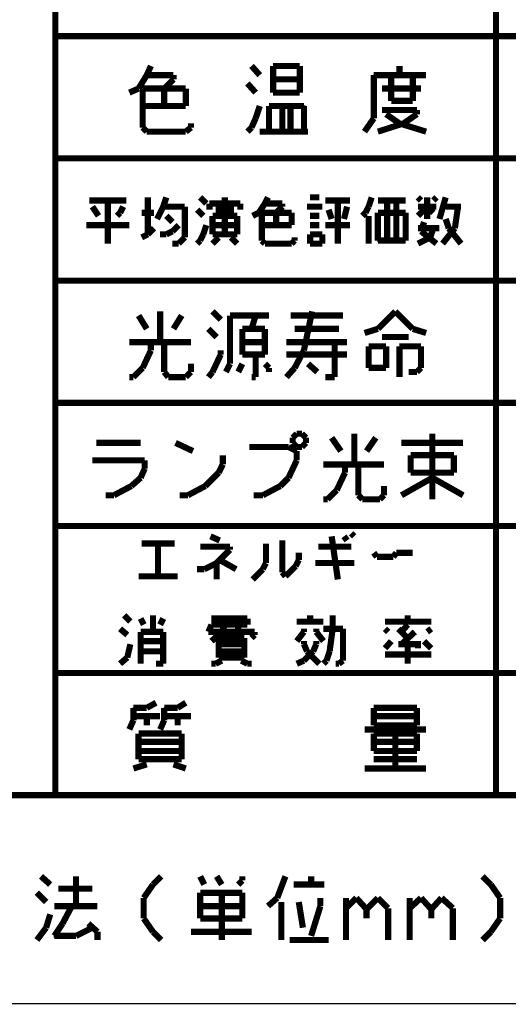
# Model space of a CAD drawing. Extents: x 3 to 207, y 7 to 290.
# Drawn here: x 99 to 119, y 7 to 47 of the extents above; entities that cross this region are included whole.
import ezdxf

# ---------------------------------------------------------------- set-up
doc = ezdxf.new("R2010")
doc.units = 0
doc.layers.add('LAYER_1', color=7, linetype='CONTINUOUS')

# ---------------------------------------------------------------- blocks, each defined once
blk = doc.blocks.new('AIGNBL01010002')
at = {"layer": 'LAYER_1', "const_width": 0.05}
blk.add_lwpolyline([(3.175, 6.7169), (206.756, 6.7169), (206.756, 290.2656), (3.175, 290.2656)], close=True, dxfattribs=at)
blk = doc.blocks.new('AIGNBL01010003')
at = {"layer": 'LAYER_1', "const_width": 0.05}
blk.add_lwpolyline([(3.175, 6.7169), (206.756, 6.7169), (206.756, 290.2656), (3.175, 290.2656)], close=True, dxfattribs=at)
blk = doc.blocks.new('AIGNBL01010005')
at = {"layer": 'LAYER_1', "const_width": 0.05}
blk.add_lwpolyline([(3.175, 6.7169), (206.756, 6.7169), (206.756, 290.2656), (3.175, 290.2656)], close=True, dxfattribs=at)
blk = doc.blocks.new('AIGNBL01010007')
at = {"layer": 'LAYER_1', "const_width": 0.05}
blk.add_lwpolyline([(3.175, 6.7169), (206.756, 6.7169), (206.756, 290.2656), (3.175, 290.2656)], close=True, dxfattribs=at)
at = {"layer": 'LAYER_1', "const_width": 0.254}
blk.add_lwpolyline([(13.462, 277.7772), (200.2367, 277.7772), (200.2367, 15.3106), (13.462, 15.3106), (13.462, 277.7772)], dxfattribs=at)
blk = doc.blocks.new('AIGNBL01010008')
at = {"layer": 'LAYER_1', "const_width": 0.05}
blk.add_lwpolyline([(3.175, 6.7169), (206.756, 6.7169), (206.756, 290.2656), (3.175, 290.2656)], close=True, dxfattribs=at)
at = {"layer": 'LAYER_1', "const_width": 0.254}
for points in [[(100.584, 10.0189), (100.965, 10.7386)], [(100.2453, 9.5109), (100.584, 10.0189)]]:
    blk.add_lwpolyline(points, dxfattribs=at)
blk = doc.blocks.new('AIGNBL01010009')
at = {"layer": 'LAYER_1', "const_width": 0.05}
blk.add_lwpolyline([(3.175, 6.7169), (206.756, 6.7169), (206.756, 290.2656), (3.175, 290.2656)], close=True, dxfattribs=at)
at = {"layer": 'LAYER_1', "const_width": 0.254}
for points in [[(100.2877, 15.3106), (100.2877, 64.7559)], [(118.4487, 15.3106), (118.4487, 64.7559)], [(141.6897, 46.5949), (100.2877, 46.5949)], [(141.6897, 41.5572), (100.2877, 41.5572)], [(141.6897, 36.5196), (100.2877, 36.5196)], [(200.2367, 31.4819), (100.2877, 31.4819)], [(200.2367, 26.4019), (100.2877, 26.4019)], [(141.6897, 20.3482), (100.2877, 20.3482)], [(100.076, 11.6276), (99.695, 11.9662)], [(101.1343, 10.7386), (101.1343, 11.9662)], [(104.3093, 11.6276), (104.648, 11.9662)], [(106.426, 11.6276), (106.2567, 11.9662)], [(106.934, 11.9662), (107.1457, 11.6276)], [(107.823, 11.6276), (107.9923, 11.7969)], [(107.9923, 11.7969), (107.9923, 11.9662)], [(109.4317, 11.0772), (109.7703, 11.9662)], [(110.8287, 11.6276), (110.8287, 11.9662)], [(118.237, 11.6276), (117.8983, 11.9662)], [(99.9067, 10.9079), (99.5257, 11.2889)], [(100.4147, 11.4582), (101.8117, 11.4582)], [(103.9283, 11.0772), (104.3093, 11.6276)], [(106.2567, 11.2889), (107.1457, 11.2889)], [(106.2567, 10.2306), (106.2567, 11.2889)], [(107.1457, 11.2889), (107.9923, 11.2889)], [(107.1457, 9.3416), (107.1457, 11.2889)], [(107.9923, 11.2889), (107.9923, 10.2306)], [(110.109, 11.6276), (111.379, 11.6276)], [(118.618, 11.0772), (118.237, 11.6276)], [(103.9283, 10.2306), (103.9283, 11.0772)], [(109.0507, 10.7386), (109.4317, 11.0772)], [(109.601, 9.3416), (109.601, 10.9079)], [(110.3207, 10.9079), (110.49, 9.8496)], [(111.2097, 10.7386), (111.2097, 11.0772)], [(112.268, 10.6539), (112.6913, 11.0772)], [(112.268, 9.3416), (112.268, 11.0772)], [(112.6913, 11.0772), (113.1147, 10.6116)], [(113.1147, 10.6116), (113.5803, 11.0772)], [(113.5803, 11.0772), (114.0037, 10.6539)], [(114.8927, 10.6539), (115.3583, 11.0772)], [(114.8927, 9.3416), (114.8927, 11.0772)], [(115.3583, 11.0772), (115.7817, 10.6116)], [(115.7817, 10.6116), (116.205, 11.0772)], [(116.205, 11.0772), (116.6707, 10.6539)], [(118.618, 10.2306), (118.618, 11.0772)], [(100.2453, 10.7386), (102.0233, 10.7386)], [(106.2567, 10.7386), (107.9923, 10.7386)], [(110.8287, 9.5109), (111.2097, 10.7386)], [(113.1147, 10.6116), (113.1147, 10.2306)], [(114.0037, 10.6539), (114.0037, 9.3416)], [(115.7817, 10.6116), (115.7817, 10.2306)], [(116.6707, 10.6539), (116.6707, 9.3416)], [(99.9067, 9.8496), (100.076, 10.3999)], [(102.0233, 9.6802), (101.6423, 10.0189)], [(104.3093, 9.6802), (103.9283, 10.2306)], [(107.9923, 10.2306), (106.2567, 10.2306)], [(118.237, 9.6802), (118.618, 10.2306)], [(99.5257, 9.3416), (99.9067, 9.8496)], [(101.8117, 9.8496), (101.1343, 9.5109)], [(102.0233, 9.3416), (102.0233, 9.6802)], [(104.648, 9.3416), (104.3093, 9.6802)], [(108.3733, 9.6802), (105.8757, 9.6802)], [(117.8983, 9.3416), (118.237, 9.6802)], [(101.1343, 9.5109), (100.2453, 9.5109)], [(109.9397, 9.3416), (111.5483, 9.3416)]]:
    blk.add_lwpolyline(points, dxfattribs=at)
blk = doc.blocks.new('AIGNBL0101000D')
at = {"layer": 'LAYER_1', "const_width": 0.05}
blk.add_lwpolyline([(3.175, 6.7169), (206.756, 6.7169), (206.756, 290.2656), (3.175, 290.2656)], close=True, dxfattribs=at)
blk = doc.blocks.new('AIGNBL0101000E')
at = {"layer": 'LAYER_1', "const_width": 0.05}
blk.add_lwpolyline([(3.175, 6.7169), (206.756, 6.7169), (206.756, 290.2656), (3.175, 290.2656)], close=True, dxfattribs=at)
blk = doc.blocks.new('AIGNBL0101000F')
at = {"layer": 'LAYER_1', "const_width": 0.05}
blk.add_lwpolyline([(3.175, 6.7169), (206.756, 6.7169), (206.756, 290.2656), (3.175, 290.2656)], close=True, dxfattribs=at)
blk = doc.blocks.new('AIGNBL01010010')
at = {"layer": 'LAYER_1', "const_width": 0.05}
blk.add_lwpolyline([(3.175, 6.7169), (206.756, 6.7169), (206.756, 290.2656), (3.175, 290.2656)], close=True, dxfattribs=at)
blk = doc.blocks.new('AIGNBL01010011')
at = {"layer": 'LAYER_1', "const_width": 0.05}
blk.add_lwpolyline([(3.175, 6.7169), (206.756, 6.7169), (206.756, 290.2656), (3.175, 290.2656)], close=True, dxfattribs=at)
blk = doc.blocks.new('AIGNBL01010012')
at = {"layer": 'LAYER_1', "const_width": 0.05}
blk.add_lwpolyline([(3.175, 6.7169), (206.756, 6.7169), (206.756, 290.2656), (3.175, 290.2656)], close=True, dxfattribs=at)
blk = doc.blocks.new('AIGNBL01010013')
at = {"layer": 'LAYER_1', "const_width": 0.05}
blk.add_lwpolyline([(3.175, 6.7169), (206.756, 6.7169), (206.756, 290.2656), (3.175, 290.2656)], close=True, dxfattribs=at)
blk = doc.blocks.new('AIGNBL01010014')
at = {"layer": 'LAYER_1', "const_width": 0.05}
blk.add_lwpolyline([(3.175, 6.7169), (206.756, 6.7169), (206.756, 290.2656), (3.175, 290.2656)], close=True, dxfattribs=at)
at = {"layer": 'LAYER_1', "const_width": 0.254}
for points in [[(103.2087, 39.8216), (101.6847, 39.8216)], [(102.4467, 38.0436), (102.4467, 39.8216)], [(104.0977, 38.4246), (104.0977, 39.9486)], [(104.7327, 39.5676), (104.8597, 39.9486)], [(106.5107, 39.6946), (106.2567, 39.9486)], [(106.6377, 39.6946), (106.6377, 39.4406)], [(107.9077, 39.6946), (106.6377, 39.6946)], [(107.2727, 39.6946), (107.2727, 39.9486)], [(107.9077, 39.4406), (107.9077, 39.6946)], [(108.6697, 39.3136), (108.9237, 39.6946)], [(108.9237, 39.6946), (109.0507, 39.9486)], [(109.6433, 39.6946), (108.9237, 39.6946)], [(109.6433, 39.5676), (109.6433, 39.6946)], [(111.1673, 39.9486), (110.7863, 39.9486)], [(112.4373, 39.8216), (111.4213, 39.8216)], [(111.9293, 38.0436), (111.9293, 39.8216)], [(113.9613, 38.1706), (113.9613, 39.8216)], [(102.0657, 39.1866), (101.8117, 39.5676)], [(102.8277, 39.1866), (102.9547, 39.3136)], [(102.9547, 39.3136), (103.0817, 39.5676)], [(103.8437, 39.3136), (104.3517, 39.3136)], [(104.4787, 39.0596), (104.7327, 39.5676)], [(104.7327, 39.5676), (105.6217, 39.5676)], [(105.6217, 39.5676), (105.6217, 38.2976)], [(106.3837, 39.1866), (106.1297, 39.4406)], [(106.8917, 39.4406), (107.6537, 39.4406)], [(107.2727, 39.4406), (107.2727, 38.4246)], [(108.4157, 39.1866), (108.6697, 39.3136)], [(108.7967, 39.3136), (108.7967, 38.1706)], [(110.0243, 39.3136), (108.7967, 39.3136)], [(109.3893, 39.3136), (109.6433, 39.5676)], [(109.3893, 38.8056), (109.3893, 39.3136)], [(110.0243, 38.8056), (110.0243, 39.3136)], [(111.2943, 39.5676), (110.6593, 39.5676)], [(111.5483, 39.4406), (111.6753, 39.0596)], [(112.1833, 39.0596), (112.3103, 39.5676)], [(113.5803, 39.3136), (114.681, 39.3136)], [(113.5803, 38.1706), (113.5803, 39.3136)], [(114.681, 39.3136), (114.7233, 39.3136)], [(114.7233, 39.3136), (114.7233, 38.1706)], [(105.1137, 38.9326), (104.8597, 39.1866)], [(106.7647, 39.1866), (107.7807, 39.1866)], [(106.7647, 38.4246), (106.7647, 39.1866)], [(107.7807, 39.1866), (107.7807, 38.4246)], [(110.7863, 39.1866), (111.1673, 39.1866)], [(101.5577, 38.8056), (103.3357, 38.8056)], [(103.8437, 38.2976), (104.0977, 38.4246)], [(104.0977, 38.4246), (104.3517, 38.6786)], [(104.6057, 38.4246), (104.8597, 38.4246)], [(104.8597, 38.4246), (105.1137, 38.5516)], [(105.1137, 38.5516), (105.3677, 38.8056)], [(106.2567, 38.1706), (106.3837, 38.4246)], [(106.3837, 38.4246), (106.5107, 38.8056)], [(106.7647, 38.8056), (107.7807, 38.8056)], [(107.2727, 38.4246), (106.7647, 38.4246)], [(107.7807, 38.4246), (107.2727, 38.4246)], [(108.7967, 38.8056), (110.0243, 38.8056)], [(110.7863, 38.8056), (111.1673, 38.8056)], [(110.7863, 38.4246), (110.7863, 38.0436)], [(111.2943, 38.4246), (110.7863, 38.4246)], [(111.2943, 38.0436), (111.2943, 38.4246)], [(111.4213, 38.8056), (112.4373, 38.8056)], [(105.3677, 38.0436), (105.1137, 38.0436)], [(105.6217, 38.2976), (105.3677, 38.0436)], [(106.1297, 38.0436), (106.2567, 38.1706)], [(106.7647, 38.0436), (107.0187, 38.2976)], [(107.5267, 38.2976), (107.7807, 38.0436)], [(108.7967, 38.1706), (108.9237, 38.0436)], [(108.9237, 38.0436), (110.0243, 38.0436)], [(110.0243, 38.0436), (110.1513, 38.1706)], [(110.1513, 38.1706), (110.1513, 38.2976)], [(110.7863, 38.0436), (111.2943, 38.0436)], [(114.7233, 38.1706), (114.3423, 38.1706)], [(104.6057, 33.9796), (104.6057, 35.2496)], [(107.1033, 34.9109), (106.7647, 35.2496)], [(110.5323, 33.6409), (110.871, 35.2496)], [(113.5803, 34.5299), (114.3, 35.2496)], [(114.3, 35.2496), (115.0197, 34.5299)], [(104.0553, 34.5299), (103.7167, 35.0802)], [(105.156, 34.5299), (105.4947, 35.0802)], [(107.4843, 35.0802), (109.0507, 35.0802)], [(107.4843, 33.0906), (107.4843, 35.0802)], [(108.3733, 34.5299), (108.5427, 35.0802)], [(109.0507, 35.0802), (109.093, 35.0802)], [(109.982, 35.0802), (112.0987, 35.0802)], [(112.0987, 35.0802), (112.141, 35.0802)], [(106.934, 34.1912), (106.5953, 34.5299)], [(107.9923, 34.5299), (107.9923, 33.4716)], [(108.9237, 34.5299), (107.9923, 34.5299)], [(108.9237, 33.4716), (108.9237, 34.5299)], [(111.9717, 34.5299), (110.1513, 34.5299)], [(113.03, 34.3606), (113.5803, 34.5299)], [(115.0197, 34.5299), (115.57, 34.3606)], [(105.8757, 33.9796), (103.3357, 33.9796)], [(104.2247, 33.9796), (104.2247, 33.6409)], [(104.775, 32.7519), (104.775, 33.9796)], [(107.9923, 33.9796), (108.9237, 33.9796)], [(109.8127, 33.9796), (112.3103, 33.9796)], [(111.8023, 33.9796), (111.8023, 32.5402)], [(114.8503, 34.1912), (113.7497, 34.1912)], [(104.2247, 33.6409), (103.886, 32.9212)], [(107.1033, 33.4716), (107.1033, 33.6409)], [(110.1513, 32.9212), (110.5323, 33.6409)], [(113.1993, 33.8102), (113.1993, 32.9212)], [(113.919, 33.8102), (113.1993, 33.8102)], [(113.919, 32.9212), (113.919, 33.8102)], [(114.4693, 33.8102), (115.3583, 33.8102)], [(114.4693, 32.5402), (114.4693, 33.8102)], [(115.3583, 33.8102), (115.3583, 32.9212)], [(106.7647, 32.7519), (107.1033, 33.4716)], [(107.9923, 33.4716), (108.5427, 33.4716)], [(108.5427, 33.4716), (108.9237, 33.4716)], [(108.5427, 32.5402), (108.5427, 33.4716)], [(109.8127, 33.4716), (112.3103, 33.4716)], [(103.886, 32.9212), (103.505, 32.5402)], [(104.9443, 32.5402), (104.775, 32.7519)], [(105.8757, 32.7519), (105.664, 32.5402)], [(105.8757, 33.0906), (105.8757, 32.7519)], [(106.5953, 32.5402), (106.7647, 32.7519)], [(107.315, 32.7519), (107.4843, 33.0906)], [(107.823, 32.7519), (107.9923, 33.0906)], [(109.093, 32.9212), (108.9237, 33.0906)], [(109.093, 32.7519), (109.093, 32.9212)], [(109.8127, 32.5402), (110.1513, 32.9212)], [(111.0827, 32.7519), (110.7017, 33.0906)], [(113.1993, 32.9212), (113.919, 32.9212)], [(115.189, 32.7519), (114.8503, 32.7519)], [(115.3583, 32.9212), (115.189, 32.7519)], [(103.505, 32.5402), (103.3357, 32.5402)], [(105.664, 32.5402), (104.9443, 32.5402)], [(108.3733, 32.5402), (108.5427, 32.5402)], [(111.8023, 32.5402), (111.4213, 32.5402)], [(107.061, 25.8092), (106.68, 25.9786)], [(111.9293, 24.2006), (111.6753, 25.9786)], [(112.3103, 25.8092), (112.1833, 25.9786)], [(112.6067, 25.9786), (112.4797, 26.1056)], [(103.8437, 25.6822), (105.1983, 25.6822)], [(104.521, 24.3276), (104.521, 25.6822)], [(107.4843, 25.5552), (106.2567, 25.5552)], [(107.4843, 25.4282), (107.4843, 25.5552)], [(108.966, 24.8779), (108.966, 25.6822)], [(109.6433, 24.4969), (109.6433, 25.8092)], [(111.125, 25.5552), (112.4797, 25.5552)], [(106.934, 24.8779), (107.4843, 25.4282)], [(110.3207, 25.3012), (110.3207, 25.0049)], [(113.538, 25.1319), (113.411, 25.3012)], [(114.2153, 25.1319), (113.538, 25.1319)], [(114.3423, 25.3012), (114.2153, 25.1319)], [(115.0197, 25.3012), (114.3423, 25.3012)], [(106.426, 24.6239), (106.934, 24.8779)], [(106.934, 24.2006), (106.934, 24.8779)], [(107.7383, 24.6239), (107.061, 25.0049)], [(108.839, 24.6239), (108.966, 24.8779)], [(110.1937, 24.7509), (109.7703, 24.3276)], [(110.3207, 25.0049), (110.1937, 24.7509)], [(112.6067, 24.8779), (110.998, 24.8779)], [(105.3253, 24.3276), (103.7167, 24.3276)], [(106.1297, 24.6239), (106.426, 24.6239)], [(108.4157, 24.2006), (108.839, 24.6239)], [(109.7703, 24.3276), (109.6433, 24.4969)], [(103.378, 22.4649), (103.124, 22.7189)], [(104.3093, 22.0416), (104.3093, 22.7189)], [(107.2727, 22.3379), (107.2727, 22.7189)], [(107.823, 22.7189), (107.823, 21.7876)], [(110.7863, 22.4649), (110.7863, 22.7189)], [(111.7177, 22.1686), (111.7177, 22.7189)], [(114.808, 22.4649), (114.808, 22.7189)], [(103.9283, 22.3379), (103.8013, 22.5919)], [(104.6057, 22.3379), (104.7327, 22.5919)], [(106.5953, 22.0416), (106.7223, 22.3379)], [(108.204, 22.5919), (106.7223, 22.5919)], [(106.7223, 22.3379), (108.204, 22.3379)], [(107.1457, 22.0416), (107.2727, 22.3379)], [(108.204, 22.3379), (108.204, 22.5919)], [(111.3367, 22.4649), (110.236, 22.4649)], [(113.8767, 22.4649), (115.7817, 22.4649)], [(114.554, 22.0416), (114.808, 22.3379)], [(103.251, 21.9146), (102.9547, 22.1686)], [(103.8013, 22.0416), (103.8013, 20.7292)], [(104.7327, 22.0416), (103.8013, 22.0416)], [(104.7327, 20.7292), (104.7327, 22.0416)], [(108.5003, 22.0416), (106.5953, 22.0416)], [(106.7223, 21.6606), (107.1457, 22.0416)], [(107.0187, 21.7876), (108.077, 21.7876)], [(107.0187, 20.9832), (107.0187, 21.7876)], [(108.077, 21.7876), (108.077, 21.2372)], [(108.3733, 21.7876), (108.5003, 21.9146)], [(108.5003, 21.9146), (108.5003, 22.0416)], [(110.5323, 22.0416), (110.236, 21.6606)], [(110.5323, 22.1686), (110.5323, 22.0416)], [(111.0403, 22.0416), (111.0403, 22.1686)], [(111.3367, 21.6606), (111.0403, 22.0416)], [(111.3367, 22.1686), (112.0987, 22.1686)], [(111.5907, 21.2372), (111.7177, 22.1686)], [(112.0987, 22.1686), (112.141, 22.1686)], [(112.141, 22.1686), (112.141, 20.8562)], [(114.0037, 22.0416), (113.8767, 22.1686)], [(114.808, 21.7876), (114.427, 22.1686)], [(114.554, 21.5336), (115.1043, 22.0416)], [(115.6123, 22.0416), (115.7817, 22.1686)], [(103.251, 20.9832), (103.378, 21.5336)], [(104.7327, 21.6606), (103.8013, 21.6606)], [(108.077, 21.5336), (107.0187, 21.5336)], [(110.5323, 21.6606), (110.5323, 21.5336)], [(110.5323, 21.5336), (110.6593, 21.2372)], [(110.9133, 21.2372), (111.0403, 21.5336)], [(111.0403, 21.5336), (111.0403, 21.6606)], [(113.8767, 21.3642), (114.1307, 21.6606)], [(115.2313, 21.5336), (114.427, 21.5336)], [(114.808, 20.7292), (114.808, 21.5336)], [(115.2313, 21.3642), (115.2313, 21.6606)], [(115.4853, 21.6606), (115.7817, 21.3642)], [(102.9547, 20.7292), (103.251, 20.9832)], [(103.8013, 21.2372), (104.7327, 21.2372)], [(107.0187, 21.2372), (108.077, 21.2372)], [(108.077, 20.9832), (107.0187, 20.9832)], [(108.077, 21.2372), (108.077, 20.9832)], [(110.5323, 20.8562), (110.9133, 21.2372)], [(110.6593, 21.2372), (111.1673, 20.7292)], [(111.4637, 20.8562), (111.5907, 21.2372)], [(113.8767, 21.1102), (115.7817, 21.1102)], [(104.4363, 20.7292), (104.7327, 20.7292)], [(106.7223, 20.7292), (106.8917, 20.7292)], [(106.8917, 20.7292), (107.1457, 20.8562)], [(108.204, 20.7292), (107.95, 20.8562)], [(108.3733, 20.7292), (108.204, 20.7292)], [(110.236, 20.7292), (110.5323, 20.8562)], [(111.3367, 20.7292), (111.4637, 20.8562)], [(111.9717, 20.7292), (111.8447, 20.7292)], [(112.141, 20.8562), (111.9717, 20.7292)]]:
    blk.add_lwpolyline(points, dxfattribs=at)
blk = doc.blocks.new('AIGNBL01010015')
at = {"layer": 'LAYER_1', "const_width": 0.05}
blk.add_lwpolyline([(3.175, 6.7169), (206.756, 6.7169), (206.756, 290.2656), (3.175, 290.2656)], close=True, dxfattribs=at)
at = {"layer": 'LAYER_1', "const_width": 0.254}
for points in [[(104.0553, 44.9862), (104.2247, 45.3672)], [(108.712, 44.9862), (108.3733, 45.3672)], [(109.2623, 45.3672), (109.2623, 44.8169)], [(110.363, 45.3672), (109.2623, 45.3672)], [(110.363, 44.2666), (110.363, 45.3672)], [(103.7167, 44.4359), (104.0553, 44.9862)], [(105.156, 44.9862), (104.0553, 44.9862)], [(105.156, 44.8169), (105.156, 44.9862)], [(104.775, 44.4359), (105.156, 44.8169)], [(108.5427, 44.2666), (108.204, 44.6476)], [(109.2623, 44.8169), (109.2623, 44.2666)], [(110.363, 44.8169), (109.2623, 44.8169)], [(103.3357, 44.2666), (103.7167, 44.4359)], [(103.886, 44.4359), (103.886, 42.8272)], [(105.664, 44.4359), (103.886, 44.4359)], [(104.775, 43.7162), (104.775, 44.4359)], [(105.664, 43.7162), (105.664, 44.4359)], [(109.2623, 44.2666), (110.363, 44.2666)], [(103.886, 43.7162), (105.664, 43.7162)], [(108.5427, 43.2082), (108.712, 43.7162)], [(109.093, 43.7162), (109.093, 42.6579)], [(110.5323, 43.7162), (109.093, 43.7162)], [(109.6433, 42.6579), (109.6433, 43.7162)], [(109.982, 43.7162), (109.982, 42.6579)], [(105.8757, 42.8272), (105.8757, 42.9966)], [(108.3733, 42.8272), (108.5427, 43.2082)], [(103.886, 42.8272), (104.0553, 42.6579)], [(104.0553, 42.6579), (105.664, 42.6579)], [(105.664, 42.6579), (105.8757, 42.8272)], [(108.204, 42.6579), (108.3733, 42.8272)], [(113.1993, 39.5676), (113.3263, 39.9486)], [(113.5803, 39.8216), (114.7233, 39.8216)], [(114.3423, 39.8216), (114.3423, 38.1706)], [(115.3583, 39.8216), (115.2313, 39.9486)], [(115.6123, 39.0596), (115.6123, 39.9486)], [(115.8663, 39.8216), (115.9933, 39.9486)], [(116.1203, 39.0596), (116.3743, 39.9486)], [(112.9453, 39.1866), (113.0723, 39.3136)], [(113.0723, 39.3136), (113.1993, 39.5676)], [(115.6123, 39.5676), (115.2313, 39.1866)], [(115.2313, 39.5676), (115.9933, 39.5676)], [(115.8663, 39.3136), (115.6123, 39.5676)], [(116.3743, 39.5676), (117.0093, 39.5676)], [(116.8823, 39.5676), (116.7553, 38.6786)], [(113.1993, 38.0436), (113.1993, 39.1866)], [(115.3583, 38.5516), (115.4853, 38.9326)], [(116.5013, 38.6786), (116.3743, 39.0596)], [(116.1203, 38.6786), (115.2313, 38.6786)], [(115.9933, 38.0436), (115.3583, 38.5516)], [(115.7393, 38.2976), (115.8663, 38.6786)], [(116.7553, 38.6786), (116.2473, 38.0436)], [(117.0093, 38.0436), (116.5013, 38.6786)], [(114.3423, 38.1706), (113.5803, 38.1706)], [(115.2313, 38.0436), (115.7393, 38.2976)]]:
    blk.add_lwpolyline(points, dxfattribs=at)
blk = doc.blocks.new('AIGNBL01010016')
at = {"layer": 'LAYER_1', "const_width": 0.05}
blk.add_lwpolyline([(3.175, 6.7169), (206.756, 6.7169), (206.756, 290.2656), (3.175, 290.2656)], close=True, dxfattribs=at)
at = {"layer": 'LAYER_1', "const_width": 0.254}
for points in [[(114.4693, 44.9862), (114.4693, 45.3672)], [(113.411, 44.9862), (115.57, 44.9862)], [(114.1307, 44.9862), (114.1307, 43.9279)], [(115.0197, 43.9279), (115.0197, 44.9862)], [(115.3583, 44.4359), (113.7497, 44.4359)], [(110.5323, 42.6579), (110.5323, 43.7162)], [(114.1307, 43.9279), (115.0197, 43.9279)], [(115.189, 43.5469), (113.7497, 43.5469)], [(114.4693, 42.9966), (113.919, 43.3776)], [(114.6387, 42.9966), (115.189, 43.3776)], [(115.189, 43.3776), (115.189, 43.5469)], [(113.5803, 42.6579), (114.6387, 42.9966)], [(115.57, 42.6579), (114.4693, 42.9966)], [(108.712, 42.6579), (110.7017, 42.6579)]]:
    blk.add_lwpolyline(points, dxfattribs=at)
blk = doc.blocks.new('AIGNBL01010017')
at = {"layer": 'LAYER_1', "const_width": 0.05}
blk.add_lwpolyline([(3.175, 6.7169), (206.756, 6.7169), (206.756, 290.2656), (3.175, 290.2656)], close=True, dxfattribs=at)
at = {"layer": 'LAYER_1', "const_width": 0.254}
for points in [[(113.411, 43.2082), (113.411, 44.9862)], [(113.03, 42.6579), (113.411, 43.2082)]]:
    blk.add_lwpolyline(points, dxfattribs=at)
blk = doc.blocks.new('AIGNBL01010018')
at = {"layer": 'LAYER_1', "const_width": 0.05}
blk.add_lwpolyline([(3.175, 6.7169), (206.756, 6.7169), (206.756, 290.2656), (3.175, 290.2656)], close=True, dxfattribs=at)
blk = doc.blocks.new('AIGNBL01010019')
at = {"layer": 'LAYER_1', "const_width": 0.05}
blk.add_lwpolyline([(3.175, 6.7169), (206.756, 6.7169), (206.756, 290.2656), (3.175, 290.2656)], close=True, dxfattribs=at)
blk = doc.blocks.new('AIGNBL0101001A')
at = {"layer": 'LAYER_1', "const_width": 0.05}
blk.add_lwpolyline([(3.175, 6.7169), (206.756, 6.7169), (206.756, 290.2656), (3.175, 290.2656)], close=True, dxfattribs=at)
at = {"layer": 'LAYER_1', "const_width": 0.254}
for points in [[(110.236, 30.2119), (110.0667, 30.0426)], [(110.0667, 30.0426), (110.0667, 29.8309)], [(110.4477, 30.2119), (110.236, 30.2119)], [(110.617, 30.0426), (110.4477, 30.2119)], [(110.617, 29.8309), (110.617, 30.0426)], [(112.0563, 29.4922), (111.6753, 30.0426)], [(112.6067, 28.9419), (112.6067, 30.2119)], [(113.1147, 29.4922), (113.4957, 30.0426)], [(115.824, 27.5026), (115.824, 30.2119)], [(101.981, 29.8309), (103.8013, 29.8309)], [(105.9603, 29.4922), (105.2407, 29.8309)], [(109.8973, 29.6616), (108.2887, 29.6616)], [(110.236, 29.4922), (109.8973, 29.6616)], [(110.0667, 29.8309), (110.236, 29.6616)], [(110.236, 29.6616), (110.4477, 29.6616)], [(110.4477, 29.6616), (110.617, 29.8309)], [(114.554, 29.8309), (117.094, 29.8309)], [(103.9707, 29.1112), (101.8117, 29.1112)], [(103.9707, 28.7726), (103.9707, 29.1112)], [(107.188, 28.9419), (107.188, 29.3229)], [(109.8973, 28.3916), (110.236, 29.1112)], [(110.236, 29.1112), (110.236, 29.4922)], [(114.935, 29.3229), (114.935, 28.6032)], [(116.713, 29.3229), (114.935, 29.3229)], [(116.713, 28.6032), (116.713, 29.3229)], [(103.8013, 28.3916), (103.9707, 28.7726)], [(107.0187, 28.6032), (107.188, 28.9419)], [(113.8343, 28.9419), (111.3367, 28.9419)], [(112.2257, 28.9419), (112.2257, 28.6032)], [(112.776, 27.6719), (112.776, 28.9419)], [(103.4203, 28.0529), (103.8013, 28.3916)], [(106.4683, 28.0529), (107.0187, 28.6032)], [(109.5587, 28.0529), (109.8973, 28.3916)], [(112.2257, 28.6032), (111.887, 27.8836)], [(115.824, 28.3916), (114.554, 27.6719)], [(114.935, 28.6032), (116.713, 28.6032)], [(117.094, 27.6719), (115.824, 28.3916)], [(102.7007, 27.6719), (103.4203, 28.0529)], [(105.7487, 27.6719), (106.4683, 28.0529)], [(108.839, 27.6719), (109.5587, 28.0529)], [(111.887, 27.8836), (111.506, 27.5026)], [(113.8343, 28.0529), (113.8343, 27.6719)], [(102.362, 27.6719), (102.7007, 27.6719)], [(105.41, 27.6719), (105.7487, 27.6719)], [(108.458, 27.6719), (108.839, 27.6719)], [(111.506, 27.5026), (111.3367, 27.5026)], [(112.9453, 27.5026), (112.776, 27.6719)], [(113.665, 27.5026), (112.9453, 27.5026)], [(113.8343, 27.6719), (113.665, 27.5026)], [(104.0553, 18.9089), (104.4363, 19.1206)], [(103.505, 18.9089), (104.0553, 18.9089)], [(104.6057, 18.5702), (103.505, 18.5702)], [(104.0553, 18.5702), (104.0553, 18.1892)]]:
    blk.add_lwpolyline(points, dxfattribs=at)
blk = doc.blocks.new('AIGNBL0101001B')
at = {"layer": 'LAYER_1', "const_width": 0.05}
blk.add_lwpolyline([(3.175, 6.7169), (206.756, 6.7169), (206.756, 290.2656), (3.175, 290.2656)], close=True, dxfattribs=at)
at = {"layer": 'LAYER_1', "const_width": 0.254}
for points in [[(105.3253, 18.9089), (105.664, 19.1206)], [(103.505, 18.4009), (103.505, 18.9089)], [(104.775, 18.9089), (105.3253, 18.9089)], [(105.8757, 18.5702), (104.775, 18.5702)], [(105.3253, 18.5702), (105.3253, 18.1892)], [(103.3357, 18.0199), (103.505, 18.4009)]]:
    blk.add_lwpolyline(points, dxfattribs=at)
blk = doc.blocks.new('AIGNBL0101001C')
at = {"layer": 'LAYER_1', "const_width": 0.05}
blk.add_lwpolyline([(3.175, 6.7169), (206.756, 6.7169), (206.756, 290.2656), (3.175, 290.2656)], close=True, dxfattribs=at)
at = {"layer": 'LAYER_1', "const_width": 0.254}
for points in [[(104.775, 18.4009), (104.775, 18.9089)], [(113.411, 18.9089), (113.411, 18.5702)], [(115.189, 18.9089), (113.411, 18.9089)], [(113.411, 18.5702), (113.411, 18.1892)], [(115.189, 18.5702), (113.411, 18.5702)], [(115.189, 18.1892), (115.189, 18.9089)], [(104.6057, 18.0199), (104.775, 18.4009)], [(113.411, 18.1892), (115.189, 18.1892)], [(103.7167, 17.8506), (103.7167, 17.1309)], [(105.4947, 17.8506), (103.7167, 17.8506)], [(105.4947, 16.7922), (105.4947, 17.8506)], [(113.03, 18.0199), (115.57, 18.0199)], [(113.411, 17.8506), (114.3, 17.8506)], [(113.411, 17.1309), (113.411, 17.8506)], [(114.3, 17.8506), (115.189, 17.8506)], [(114.3, 16.4112), (114.3, 17.8506)], [(115.189, 17.8506), (115.189, 17.1309)], [(103.7167, 17.5119), (105.4947, 17.5119)], [(113.411, 17.5119), (115.189, 17.5119)], [(103.7167, 17.1309), (103.7167, 16.7922)], [(105.4947, 17.1309), (103.7167, 17.1309)], [(115.189, 17.1309), (113.411, 17.1309)], [(103.505, 16.4112), (104.0553, 16.5806)], [(103.7167, 16.7922), (105.4947, 16.7922)], [(105.156, 16.5806), (105.664, 16.4112)], [(115.189, 16.7922), (113.411, 16.7922)], [(113.03, 16.4112), (115.57, 16.4112)]]:
    blk.add_lwpolyline(points, dxfattribs=at)
blk = doc.blocks.new('AIGNBL0101001D')
at = {"layer": 'LAYER_1', "const_width": 0.05}
blk.add_lwpolyline([(3.175, 6.7169), (206.756, 6.7169), (206.756, 290.2656), (3.175, 290.2656)], close=True, dxfattribs=at)
blk = doc.blocks.new('AIGNBL0101001E')
at = {"layer": 'LAYER_1', "const_width": 0.05}
blk.add_lwpolyline([(3.175, 6.7169), (206.756, 6.7169), (206.756, 290.2656), (3.175, 290.2656)], close=True, dxfattribs=at)
blk = doc.blocks.new('AIGNBL01010021')
at = {"layer": 'LAYER_1', "const_width": 0.05}
blk.add_lwpolyline([(3.175, 6.7169), (206.756, 6.7169), (206.756, 290.2656), (3.175, 290.2656)], close=True, dxfattribs=at)
blk = doc.blocks.new('AIGNBL01010022')
at = {"layer": 'LAYER_1', "const_width": 0.05}
blk.add_lwpolyline([(3.175, 6.7169), (206.756, 6.7169), (206.756, 290.2656), (3.175, 290.2656)], close=True, dxfattribs=at)
blk = doc.blocks.new('AIGNBL01010026')
at = {"layer": 'LAYER_1', "const_width": 0.05}
blk.add_lwpolyline([(3.175, 6.7169), (206.756, 6.7169), (206.756, 290.2656), (3.175, 290.2656)], close=True, dxfattribs=at)
blk = doc.blocks.new('AIGNBL01010027')
at = {"layer": 'LAYER_1', "const_width": 0.05}
blk.add_lwpolyline([(3.175, 6.7169), (206.756, 6.7169), (206.756, 290.2656), (3.175, 290.2656)], close=True, dxfattribs=at)
blk = doc.blocks.new('AIGNBL01010028')
at = {"layer": 'LAYER_1', "const_width": 0.05}
blk.add_lwpolyline([(3.175, 6.7169), (206.756, 6.7169), (206.756, 290.2656), (3.175, 290.2656)], close=True, dxfattribs=at)
blk = doc.blocks.new('AIGNBL01010029')
at = {"layer": 'LAYER_1', "const_width": 0.05}
blk.add_lwpolyline([(3.175, 6.7169), (206.756, 6.7169), (206.756, 290.2656), (3.175, 290.2656)], close=True, dxfattribs=at)
blk = doc.blocks.new('AIGNBL0101002A')
at = {"layer": 'LAYER_1', "const_width": 0.05}
blk.add_lwpolyline([(3.175, 6.7169), (206.756, 6.7169), (206.756, 290.2656), (3.175, 290.2656)], close=True, dxfattribs=at)
blk = doc.blocks.new('AIGNBL0101002B')
at = {"layer": 'LAYER_1', "const_width": 0.05}
blk.add_lwpolyline([(3.175, 6.7169), (206.756, 6.7169), (206.756, 290.2656), (3.175, 290.2656)], close=True, dxfattribs=at)
blk = doc.blocks.new('AIGNBL0101002C')
at = {"layer": 'LAYER_1', "const_width": 0.05}
blk.add_lwpolyline([(3.175, 6.7169), (206.756, 6.7169), (206.756, 290.2656), (3.175, 290.2656)], close=True, dxfattribs=at)
blk = doc.blocks.new('AIGNBL0101002D')
at = {"layer": 'LAYER_1', "const_width": 0.05}
blk.add_lwpolyline([(3.175, 6.7169), (206.756, 6.7169), (206.756, 290.2656), (3.175, 290.2656)], close=True, dxfattribs=at)
blk = doc.blocks.new('AIGNBL01010032')
at = {"layer": 'LAYER_1', "const_width": 0.05}
blk.add_lwpolyline([(3.175, 6.7169), (206.756, 6.7169), (206.756, 290.2656), (3.175, 290.2656)], close=True, dxfattribs=at)
blk = doc.blocks.new('AIGNBL01010033')
at = {"layer": 'LAYER_1', "const_width": 0.05}
blk.add_lwpolyline([(3.175, 6.7169), (206.756, 6.7169), (206.756, 290.2656), (3.175, 290.2656)], close=True, dxfattribs=at)
blk = doc.blocks.new('AIGNBL01010035')
at = {"layer": 'LAYER_1', "const_width": 0.05}
blk.add_lwpolyline([(3.175, 6.7169), (206.756, 6.7169), (206.756, 290.2656), (3.175, 290.2656)], close=True, dxfattribs=at)
blk = doc.blocks.new('AIGNBL01010037')
at = {"layer": 'LAYER_1', "const_width": 0.05}
blk.add_lwpolyline([(3.175, 6.7169), (206.756, 6.7169), (206.756, 290.2656), (3.175, 290.2656)], close=True, dxfattribs=at)
blk = doc.blocks.new('AIGNBL01010039')
at = {"layer": 'LAYER_1', "const_width": 0.05}
blk.add_lwpolyline([(3.175, 6.7169), (206.756, 6.7169), (206.756, 290.2656), (3.175, 290.2656)], close=True, dxfattribs=at)
blk = doc.blocks.new('AIGNBL0101003B')
at = {"layer": 'LAYER_1', "const_width": 0.05}
blk.add_lwpolyline([(3.175, 6.7169), (206.756, 6.7169), (206.756, 290.2656), (3.175, 290.2656)], close=True, dxfattribs=at)
blk = doc.blocks.new('AIGNBL0101003D')
at = {"layer": 'LAYER_1', "const_width": 0.05}
blk.add_lwpolyline([(3.175, 6.7169), (206.756, 6.7169), (206.756, 290.2656), (3.175, 290.2656)], close=True, dxfattribs=at)
blk = doc.blocks.new('AIGNBL0101003E')
at = {"layer": 'LAYER_1', "const_width": 0.05}
blk.add_lwpolyline([(3.175, 6.7169), (206.756, 6.7169), (206.756, 290.2656), (3.175, 290.2656)], close=True, dxfattribs=at)
blk = doc.blocks.new('AIGNBL0101003F')
at = {"layer": 'LAYER_1', "const_width": 0.05}
blk.add_lwpolyline([(3.175, 6.7169), (206.756, 6.7169), (206.756, 290.2656), (3.175, 290.2656)], close=True, dxfattribs=at)
blk = doc.blocks.new('AIGNBL01010040')
at = {"layer": 'LAYER_1', "const_width": 0.05}
blk.add_lwpolyline([(3.175, 6.7169), (206.756, 6.7169), (206.756, 290.2656), (3.175, 290.2656)], close=True, dxfattribs=at)
blk = doc.blocks.new('AIGNBL01010041')
at = {"layer": 'LAYER_1', "const_width": 0.05}
blk.add_lwpolyline([(3.175, 6.7169), (206.756, 6.7169), (206.756, 290.2656), (3.175, 290.2656)], close=True, dxfattribs=at)
blk = doc.blocks.new('AIGNBL01010042')
at = {"layer": 'LAYER_1', "const_width": 0.05}
blk.add_lwpolyline([(3.175, 6.7169), (206.756, 6.7169), (206.756, 290.2656), (3.175, 290.2656)], close=True, dxfattribs=at)
blk = doc.blocks.new('AIGNBL01010043')
at = {"layer": 'LAYER_1', "const_width": 0.05}
blk.add_lwpolyline([(3.175, 6.7169), (206.756, 6.7169), (206.756, 290.2656), (3.175, 290.2656)], close=True, dxfattribs=at)
blk = doc.blocks.new('AIGNBL01010044')
at = {"layer": 'LAYER_1', "const_width": 0.05}
blk.add_lwpolyline([(3.175, 6.7169), (206.756, 6.7169), (206.756, 290.2656), (3.175, 290.2656)], close=True, dxfattribs=at)
blk = doc.blocks.new('AIGNBL01010045')
at = {"layer": 'LAYER_1', "const_width": 0.05}
blk.add_lwpolyline([(3.175, 6.7169), (206.756, 6.7169), (206.756, 290.2656), (3.175, 290.2656)], close=True, dxfattribs=at)
blk = doc.blocks.new('AIGNBL01010046')
at = {"layer": 'LAYER_1', "const_width": 0.05}
blk.add_lwpolyline([(3.175, 6.7169), (206.756, 6.7169), (206.756, 290.2656), (3.175, 290.2656)], close=True, dxfattribs=at)
blk = doc.blocks.new('AIGNBL01010047')
at = {"layer": 'LAYER_1', "const_width": 0.05}
blk.add_lwpolyline([(3.175, 6.7169), (206.756, 6.7169), (206.756, 290.2656), (3.175, 290.2656)], close=True, dxfattribs=at)
blk = doc.blocks.new('AIGNBL01010048')
at = {"layer": 'LAYER_1', "const_width": 0.05}
blk.add_lwpolyline([(3.175, 6.7169), (206.756, 6.7169), (206.756, 290.2656), (3.175, 290.2656)], close=True, dxfattribs=at)
blk = doc.blocks.new('AIGNBL01010049')
at = {"layer": 'LAYER_1', "const_width": 0.05}
blk.add_lwpolyline([(3.175, 6.7169), (206.756, 6.7169), (206.756, 290.2656), (3.175, 290.2656)], close=True, dxfattribs=at)
blk = doc.blocks.new('AIGNBL0101004A')
at = {"layer": 'LAYER_1', "const_width": 0.05}
blk.add_lwpolyline([(3.175, 6.7169), (206.756, 6.7169), (206.756, 290.2656), (3.175, 290.2656)], close=True, dxfattribs=at)
blk = doc.blocks.new('AIGNBL0101004F')
at = {"layer": 'LAYER_1', "const_width": 0.05}
blk.add_lwpolyline([(3.175, 6.7169), (206.756, 6.7169), (206.756, 290.2656), (3.175, 290.2656)], close=True, dxfattribs=at)
blk = doc.blocks.new('AIGNBL01010050')
at = {"layer": 'LAYER_1', "const_width": 0.05}
blk.add_lwpolyline([(3.175, 6.7169), (206.756, 6.7169), (206.756, 290.2656), (3.175, 290.2656)], close=True, dxfattribs=at)
blk = doc.blocks.new('AIGNBL01010051')
at = {"layer": 'LAYER_1', "const_width": 0.05}
blk.add_lwpolyline([(3.175, 6.7169), (206.756, 6.7169), (206.756, 290.2656), (3.175, 290.2656)], close=True, dxfattribs=at)
blk = doc.blocks.new('AIGNBL01010052')
at = {"layer": 'LAYER_1', "const_width": 0.05}
blk.add_lwpolyline([(3.175, 6.7169), (206.756, 6.7169), (206.756, 290.2656), (3.175, 290.2656)], close=True, dxfattribs=at)
blk = doc.blocks.new('AIGNBL01010053')
at = {"layer": 'LAYER_1', "const_width": 0.05}
blk.add_lwpolyline([(3.175, 6.7169), (206.756, 6.7169), (206.756, 290.2656), (3.175, 290.2656)], close=True, dxfattribs=at)
blk = doc.blocks.new('AIGNBL01010054')
at = {"layer": 'LAYER_1', "const_width": 0.05}
blk.add_lwpolyline([(3.175, 6.7169), (206.756, 6.7169), (206.756, 290.2656), (3.175, 290.2656)], close=True, dxfattribs=at)

msp = doc.modelspace()

# ---------------------------------------------------------------- linework, layer by layer
at = {"layer": 'LAYER_1', "const_width": 0.05}
for points in [[(113.411, 44.9439), (113.4533, 44.9439), (113.4533, 44.9862), (113.411, 44.9862)], [(110.5323, 43.6739), (110.5747, 43.6739), (110.5747, 43.7162), (110.5323, 43.7162)], [(113.5803, 38.1282), (113.6227, 38.1282), (113.6227, 38.1706), (113.5803, 38.1706)], [(103.505, 18.8666), (103.5473, 18.8666), (103.5473, 18.9089), (103.505, 18.9089)], [(104.775, 18.8666), (104.8173, 18.8666), (104.8173, 18.9089), (104.775, 18.9089)], [(100.2453, 9.4686), (100.2877, 9.4686), (100.2877, 9.5109), (100.2453, 9.5109)]]:
    msp.add_lwpolyline(points, close=True, dxfattribs=at)

# ---------------------------------------------------------------- block references
at = {"layer": 'LAYER_1'}
for name in ['AIGNBL01010002', 'AIGNBL01010003', 'AIGNBL01010005', 'AIGNBL01010007', 'AIGNBL01010008', 'AIGNBL01010009', 'AIGNBL0101000D', 'AIGNBL0101000E', 'AIGNBL0101000F', 'AIGNBL01010010', 'AIGNBL01010011', 'AIGNBL01010012', 'AIGNBL01010013', 'AIGNBL01010014', 'AIGNBL01010015', 'AIGNBL01010016', 'AIGNBL01010017', 'AIGNBL01010018', 'AIGNBL01010019', 'AIGNBL0101001A', 'AIGNBL0101001B', 'AIGNBL0101001C', 'AIGNBL0101001D', 'AIGNBL0101001E', 'AIGNBL01010021', 'AIGNBL01010022', 'AIGNBL01010026', 'AIGNBL01010027', 'AIGNBL01010028', 'AIGNBL01010029', 'AIGNBL0101002A', 'AIGNBL0101002B', 'AIGNBL0101002C', 'AIGNBL0101002D', 'AIGNBL01010032', 'AIGNBL01010033', 'AIGNBL01010035', 'AIGNBL01010037', 'AIGNBL01010039', 'AIGNBL0101003B', 'AIGNBL0101003D', 'AIGNBL0101003E', 'AIGNBL0101003F', 'AIGNBL01010040', 'AIGNBL01010041', 'AIGNBL01010042', 'AIGNBL01010043', 'AIGNBL01010044', 'AIGNBL01010045', 'AIGNBL01010046', 'AIGNBL01010047', 'AIGNBL01010048', 'AIGNBL01010049', 'AIGNBL0101004A', 'AIGNBL0101004F', 'AIGNBL01010050', 'AIGNBL01010051', 'AIGNBL01010052', 'AIGNBL01010053', 'AIGNBL01010054']:
    msp.add_blockref(name, (0, 0), dxfattribs=at)

doc.saveas('drawing.dxf')
